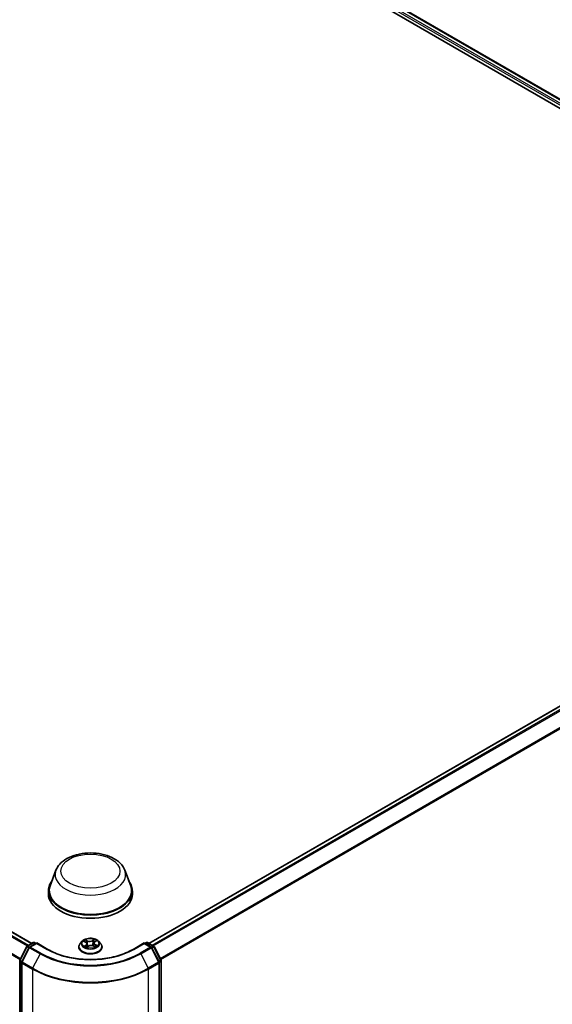
# Model space of a CAD drawing. Units: millimetres. Extents: x 7 to 10223, y 4 to 2392.
# Drawn here: x 94 to 103, y 77 to 92 of the extents above; entities that cross this region are included whole.
import ezdxf

# ---------------------------------------------------------------- set-up
doc = ezdxf.new("R2010")
doc.units = ezdxf.units.MM
doc.header["$LTSCALE"] = 0.5
doc.layers.add('Visible (ISO)', color=7, linetype='Continuous', lineweight=35)
doc.layers.add('Visible Narrow (ISO)', color=7, linetype='Continuous', lineweight=25)

msp = doc.modelspace()

# ---------------------------------------------------------------- linework, layer by layer
at = {"layer": 'Visible (ISO)'}
for p, q in [((85.4494, 100.7889), (110.1981, 86.5002)), ((85.7531, 100.7556), (110.0328, 86.7377)), ((70.2118, 91.7829), (94.4915, 77.7649)), ((96.3212, 77.7649), (109.9943, 85.6591)), ((94.8676, 78.907), (94.7773, 78.6667)), ((95.9451, 78.907), (96.0355, 78.6667)), ((94.7501, 78.5879), (94.7501, 78.5368)), ((96.0626, 78.5879), (96.0626, 78.5368)), ((95.2782, 77.7999), (95.2472, 77.7653)), ((95.3023, 77.7984), (95.3317, 77.7838)), ((95.4735, 77.7916), (95.4968, 77.8085)), ((95.5345, 77.7999), (95.5655, 77.7653)), ((94.3025, 77.5034), (94.412, 77.7156)), ((94.4501, 77.7019), (94.3335, 77.4758)), ((94.4193, 77.7232), (94.5131, 77.7774)), ((94.5667, 77.7726), (94.4574, 77.7095)), ((94.5318, 77.7774), (94.5534, 77.7649)), ((94.5667, 77.7663), (94.5667, 77.7726)), ((94.7396, 77.6728), (94.5667, 77.7726)), ((95.2251, 77.7101), (95.2251, 77.7122)), ((95.3501, 77.7058), (95.3746, 77.7224)), ((95.3521, 77.7598), (95.3573, 77.7107)), ((95.4515, 77.7267), (95.482, 77.7127)), ((95.4607, 77.7721), (95.4556, 77.7249)), ((95.5876, 77.7101), (95.5876, 77.7122)), ((96.246, 77.7726), (96.0732, 77.6728)), ((96.246, 77.7726), (96.246, 77.7663)), ((96.3553, 77.7095), (96.246, 77.7726)), ((96.2593, 77.7649), (96.2809, 77.7774)), ((96.2996, 77.7774), (96.3934, 77.7232)), ((96.4793, 77.4758), (96.3626, 77.7019)), ((96.4007, 77.7156), (96.5102, 77.5034)), ((94.3004, 66.5507), (94.3004, 77.4948)), ((96.5123, 77.4948), (96.5123, 66.5507)), ((94.3314, 77.4672), (94.3314, 66.5119)), ((96.4813, 66.5119), (96.4813, 77.4672))]:
    msp.add_line(p, q, dxfattribs=at)
for centre, start, end in [((94.4287, 77.707), 120, 152.70943), ((94.4667, 77.6933), 120, 152.70943), ((94.5225, 77.7612), 60, 120), ((96.2902, 77.7612), 60, 120), ((96.346, 77.6933), 27.29057, 60), ((96.384, 77.707), 27.29057, 60), ((94.3192, 77.4948), 152.70943, 180), ((96.4935, 77.4948), 0, 27.29057), ((94.3501, 77.4672), 152.70943, 180), ((96.4626, 77.4672), 0, 27.29057)]:
    msp.add_arc(centre, 0.0187, start, end, dxfattribs=at)
for centre, major_axis, start_param, end_param in [((95.4064, 78.5879), (0.6563, 0), 2.7323454, 6.6924326), ((95.4064, 78.5879), (0.6437, 0), 2.9278365, 6.4969414), ((95.4064, 78.5368), (0.6562, 0), 3.1415927, 6.2831853)]:
    msp.add_ellipse(centre, major_axis=major_axis, ratio=0.5773503, start_param=start_param, end_param=end_param, dxfattribs=at)
for points, knots in [([(94.8676, 78.907), (94.8809, 78.9423), (94.9015, 78.9745), (94.9575, 79.0368), (94.995, 79.0655), (95.0835, 79.1156), (95.1357, 79.136), (95.2466, 79.1652), (95.3054, 79.174), (95.4239, 79.1795), (95.4834, 79.1763), (95.5986, 79.1584), (95.6541, 79.1436), (95.7566, 79.1024), (95.8035, 79.0759), (95.8814, 79.012), (95.9132, 78.9748), (95.9383, 78.9238), (95.9419, 78.9155), (95.9451, 78.907)], [4.1407469, 4.1407469, 4.1407469, 4.1407469, 4.4057386, 4.4057386, 4.7225809, 4.7225809, 5.0703495, 5.0703495, 5.4173644, 5.4173644, 5.7610936, 5.7610936, 6.1060969, 6.1060969, 6.4551207, 6.4551207, 6.7913905, 6.7913905, 6.8548273, 6.8548273, 6.8548273, 6.8548273]), ([(95.5345, 77.7999), (95.5269, 77.8085), (95.5171, 77.816), (95.4941, 77.8289), (95.4808, 77.8342), (95.452, 77.842), (95.4367, 77.8444), (95.4056, 77.8463), (95.3899, 77.8458), (95.3594, 77.8417), (95.3447, 77.8382), (95.3176, 77.8285), (95.3053, 77.8222), (95.2886, 77.8102), (95.283, 77.8053), (95.2782, 77.7999)], [1.1675177, 1.1675177, 1.1675177, 1.1675177, 1.4885306, 1.4885306, 1.8229592, 1.8229592, 2.1560367, 2.1560367, 2.4873501, 2.4873501, 2.819086, 2.819086, 3.153064, 3.153064, 3.3539771, 3.3539771, 3.3539771, 3.3539771]), ([(95.3521, 77.7598), (95.3518, 77.7618), (95.3514, 77.7637), (95.3499, 77.7674), (95.3489, 77.7692), (95.3466, 77.7726), (95.3451, 77.7742), (95.3419, 77.7773), (95.3401, 77.7788), (95.3362, 77.7814), (95.334, 77.7827), (95.3317, 77.7838)], [0.75185443, 0.75185443, 0.75185443, 0.75185443, 0.91215215, 0.91215215, 1.07244987, 1.07244987, 1.23274759, 1.23274759, 1.39304531, 1.39304531, 1.55334303, 1.55334303, 1.55334303, 1.55334303]), ([(95.4735, 77.7916), (95.472, 77.7905), (95.4706, 77.7894), (95.4682, 77.7871), (95.467, 77.7858), (95.465, 77.7833), (95.4642, 77.782), (95.4627, 77.7793), (95.4621, 77.7779), (95.4611, 77.775), (95.4608, 77.7735), (95.4607, 77.7721)], [3.15904595, 3.15904595, 3.15904595, 3.15904595, 3.28116483, 3.28116483, 3.40328372, 3.40328372, 3.5254026, 3.5254026, 3.64752149, 3.64752149, 3.76964037, 3.76964037, 3.76964037, 3.76964037]), ([(96.0732, 77.6728), (96.0038, 77.6327), (95.9232, 77.5989), (95.7472, 77.5471), (95.652, 77.5292), (95.4565, 77.5114), (95.3562, 77.5114), (95.1607, 77.5292), (95.0655, 77.5471), (94.8896, 77.5989), (94.8089, 77.6327), (94.7396, 77.6728)], [1.5707963, 1.5707963, 1.5707963, 1.5707963, 1.8849556, 1.8849556, 2.1991149, 2.1991149, 2.5132741, 2.5132741, 2.8274334, 2.8274334, 3.1415927, 3.1415927, 3.1415927, 3.1415927]), ([(95.2472, 77.7653), (95.2444, 77.7622), (95.2418, 77.759), (95.2372, 77.7523), (95.2351, 77.7489), (95.2316, 77.7419), (95.23, 77.7383), (95.2276, 77.731), (95.2267, 77.7273), (95.2254, 77.7198), (95.2251, 77.716), (95.2251, 77.7122)], [3.35397712, 3.35397712, 3.35397712, 3.35397712, 3.44949044, 3.44949044, 3.54500376, 3.54500376, 3.64051708, 3.64051708, 3.7360304, 3.7360304, 3.83154373, 3.83154373, 3.83154373, 3.83154373]), ([(95.2251, 77.7101), (95.2251, 77.6989), (95.2281, 77.6878), (95.2395, 77.6664), (95.2482, 77.6563), (95.2706, 77.6378), (95.2845, 77.6297), (95.316, 77.6163), (95.3336, 77.6111), (95.3706, 77.6043), (95.3899, 77.6027), (95.4286, 77.603), (95.4478, 77.605), (95.4844, 77.6125), (95.5016, 77.618), (95.5324, 77.6319), (95.546, 77.6404), (95.5678, 77.6597), (95.5762, 77.6705), (95.5855, 77.6911), (95.5876, 77.7006), (95.5876, 77.7101)], [3.8315437, 3.8315437, 3.8315437, 3.8315437, 4.1312543, 4.1312543, 4.4436653, 4.4436653, 4.7681583, 4.7681583, 5.0938863, 5.0938863, 5.4186367, 5.4186367, 5.7429916, 5.7429916, 6.0678257, 6.0678257, 6.3936231, 6.3936231, 6.7175381, 6.7175381, 6.9731364, 6.9731364, 6.9731364, 6.9731364]), ([(95.3258, 77.7184), (95.3272, 77.7175), (95.3287, 77.7166), (95.3317, 77.7148), (95.3334, 77.7139), (95.3368, 77.7121), (95.3386, 77.7113), (95.3423, 77.7096), (95.3442, 77.7088), (95.3477, 77.7075), (95.3493, 77.7069), (95.3508, 77.7064)], [4.53616567, 4.53616567, 4.53616567, 4.53616567, 4.60589078, 4.60589078, 4.67561588, 4.67561588, 4.74534098, 4.74534098, 4.81506608, 4.81506608, 4.86749782, 4.86749782, 4.86749782, 4.86749782]), ([(95.4515, 77.7267), (95.447, 77.7288), (95.442, 77.7305), (95.4314, 77.7328), (95.4258, 77.7335), (95.4145, 77.7339), (95.4088, 77.7336), (95.3979, 77.732), (95.3926, 77.7307), (95.3829, 77.7272), (95.3784, 77.725), (95.3746, 77.7224)], [1.5882496, 1.5882496, 1.5882496, 1.5882496, 1.8954276, 1.8954276, 2.2026055, 2.2026055, 2.5097835, 2.5097835, 2.8169614, 2.8169614, 3.1241394, 3.1241394, 3.1241394, 3.1241394]), ([(95.4794, 77.7139), (95.48, 77.7143), (95.4806, 77.7146), (95.4828, 77.7158), (95.4844, 77.7168), (95.4872, 77.7186), (95.4886, 77.7196), (95.4911, 77.7215), (95.4922, 77.7224), (95.4944, 77.7243), (95.4954, 77.7252), (95.4962, 77.7261)], [6.1536366, 6.1536366, 6.1536366, 6.1536366, 6.17950947, 6.17950947, 6.25009753, 6.25009753, 6.32068558, 6.32068558, 6.39127364, 6.39127364, 6.4618617, 6.4618617, 6.4618617, 6.4618617]), ([(95.5876, 77.7122), (95.5876, 77.716), (95.5873, 77.7198), (95.586, 77.7273), (95.5851, 77.731), (95.5827, 77.7383), (95.5812, 77.7419), (95.5776, 77.7489), (95.5755, 77.7523), (95.5709, 77.759), (95.5683, 77.7622), (95.5655, 77.7653)], [0.68995107, 0.68995107, 0.68995107, 0.68995107, 0.7854644, 0.7854644, 0.88097772, 0.88097772, 0.97649104, 0.97649104, 1.07200436, 1.07200436, 1.16751769, 1.16751769, 1.16751769, 1.16751769])]:
    msp.add_open_spline(points, degree=3, knots=knots, dxfattribs=at)
at = {"layer": 'Visible Narrow (ISO)'}
for p, q in [((85.6836, 100.7047), (109.9904, 86.6712)), ((109.9982, 86.6973), (85.6969, 100.7277)), ((85.7437, 100.7547), (110.0273, 86.7345)), ((70.2024, 91.7819), (94.486, 77.7618)), ((70.1454, 91.7435), (94.4243, 77.7261)), ((94.4392, 77.7347), (70.1556, 91.7549)), ((70.0389, 91.5289), (94.3092, 77.5164)), ((94.3146, 77.5267), (70.042, 91.5405)), ((96.3267, 77.7618), (110.0037, 85.6582)), ((110.0505, 85.6312), (96.3735, 77.7347)), ((96.3884, 77.7261), (110.0607, 85.6198)), ((110.1641, 85.4167), (96.4982, 77.5267)), ((96.5035, 77.5164), (110.1672, 85.4052)), ((95.2933, 77.8018), (95.3304, 77.7836)), ((95.3625, 77.8061), (95.3244, 77.8236)), ((95.3366, 77.8133), (95.3606, 77.8023)), ((95.3606, 77.8023), (95.3577, 77.7579)), ((95.468, 77.8315), (95.4363, 77.8101)), ((95.4387, 77.8066), (95.4586, 77.8201)), ((95.4387, 77.8066), (95.4422, 77.7626)), ((95.4753, 77.7916), (95.5056, 77.8136)), ((94.3091, 77.4988), (94.4186, 77.7111)), ((94.34, 77.4713), (94.4566, 77.6973)), ((94.4186, 77.7111), (94.4465, 77.6949)), ((94.4287, 77.7223), (94.5225, 77.7765)), ((94.4545, 77.7074), (94.4287, 77.7223)), ((94.4566, 77.6973), (94.6201, 77.6029)), ((94.4667, 77.7086), (94.5667, 77.7663)), ((94.6303, 77.6142), (94.4667, 77.7086)), ((94.5225, 77.7765), (94.5479, 77.7618)), ((94.5667, 77.7663), (94.7302, 77.6719)), ((95.3374, 77.7409), (95.3071, 77.7189)), ((95.3208, 77.7237), (95.3399, 77.7375)), ((95.3399, 77.7375), (95.3421, 77.7097)), ((95.3447, 77.701), (95.3764, 77.7224)), ((95.4502, 77.7265), (95.4883, 77.7089)), ((95.4803, 77.7453), (95.4783, 77.7144)), ((95.4803, 77.7453), (95.5036, 77.7338)), ((95.5194, 77.7307), (95.4824, 77.749)), ((96.0825, 77.6719), (96.246, 77.7663)), ((96.346, 77.7086), (96.1825, 77.6142)), ((96.1926, 77.6029), (96.3561, 77.6973)), ((96.246, 77.7663), (96.346, 77.7086)), ((96.2648, 77.7618), (96.2902, 77.7765)), ((96.2902, 77.7765), (96.384, 77.7223)), ((96.3561, 77.6973), (96.4727, 77.4713)), ((96.384, 77.7223), (96.3582, 77.7074)), ((96.3662, 77.6949), (96.3941, 77.7111)), ((96.3941, 77.7111), (96.5036, 77.4988)), ((94.3059, 66.543), (94.3059, 77.4871)), ((94.3059, 77.4871), (94.332, 77.472)), ((94.337, 77.4827), (94.3091, 77.4988)), ((94.6201, 77.6029), (94.5035, 77.3769)), ((96.1926, 77.6029), (96.3092, 77.3769)), ((96.5036, 77.4988), (96.4757, 77.4827)), ((96.4807, 77.472), (96.5068, 77.4871)), ((96.5068, 77.4871), (96.5068, 66.543)), ((94.3369, 77.4596), (94.5004, 77.3651)), ((94.3369, 66.5042), (94.3369, 77.4596)), ((94.5035, 77.3769), (94.34, 77.4713)), ((94.5004, 77.3651), (94.5004, 66.4098)), ((96.4727, 77.4713), (96.3092, 77.3769)), ((96.3123, 77.3651), (96.4759, 77.4596)), ((96.3123, 66.4098), (96.3123, 77.3651)), ((96.4759, 77.4596), (96.4759, 66.5042))]:
    msp.add_line(p, q, dxfattribs=at)
for centre, major_axis in [((95.4064, 78.894), (0.4615, 0)), ((95.4064, 77.7663), (0.1338, 0))]:
    msp.add_ellipse(centre, major_axis=major_axis, ratio=0.5773503, dxfattribs=at)
for centre, major_axis, ratio, start_param, end_param in [((95.4064, 78.8395), (0.5513, 0), 0.5773503, 2.9278365, 6.4969414), ((95.4064, 77.7616), (-0.1443, 0), 0.5773503, 5.8056187, 9.9023446), ((95.4064, 77.7663), (-0.1288, 0), 0.5773503, 5.4025497, 5.7839188), ((95.4064, 77.7521), (0.1008, 0), 0.5773503, 2.2717414, 2.500907), ((95.3304, 77.781), (0.00138, 0.0028), 0.530611, 0, 0.7493274), ((95.2957, 77.7601), (0.0534, 0), 0.5773503, 5.6106875, 7.1465773), ((95.3347, 77.8122), (-0.00243, -0.00197), 0.1385584, 0.9803585, 2.3755407), ((95.3432, 77.7964), (-0.00298, -0.00095), 0.2445165, 3.9283999, 5.2838231), ((95.3958, 77.8278), (0.0565, 0), 0.5773503, 4.0398912, 5.5757809), ((95.3625, 77.8035), (-0.00131, -0.00284), 0.5086299, 3.8765686, 5.3600984), ((95.3958, 77.8302), (-0.0534, 0), 0.5773503, 0.8982985, 2.4341883), ((95.4363, 77.8076), (0.00175, -0.00259), 0.6205792, 0.8305047, 2.3140346), ((95.4542, 77.8026), (-0.00304, 0.00072), 0.2039977, 4.2950346, 5.6504577), ((95.4064, 77.7521), (0.1008, 0), 0.5773503, 0.7998791, 1.0607454), ((95.5171, 77.7724), (-0.0534, 0), 0.5773503, 5.6106875, 7.1465773), ((95.461, 77.8191), (-0.00267, 0.00162), 0.2268222, 0.636524, 2.0317061), ((95.4064, 77.7663), (-0.1288, 0), 0.5773503, 3.8317534, 4.2131224), ((95.4753, 77.789), (-0.00183, 0.00253), 0.6387193, 5.4345918, 6.2831853), ((94.4287, 77.707), (-0.0167, 0.0086), 0.0667023, 0, 0.9537374), ((94.4287, 77.707), (0.0094, 0.0162), 0.5773503, 0.7853982, 1.6525807), ((94.4287, 77.707), (-0.0094, 0.0162), 0.5773503, 5.4977871, 6.2831853), ((94.4667, 77.6933), (-0.0167, 0.0086), 0.0667023, 0, 0.9537374), ((94.4667, 77.6933), (0.0094, 0.0162), 0.5773503, 0.7853982, 1.6525807), ((94.4667, 77.6933), (-0.0094, 0.0162), 0.5773503, 5.4977871, 6.2831853), ((94.5225, 77.7612), (-0.0094, 0.0162), 0.5773503, 5.4977871, 6.2831853), ((94.5225, 77.7612), (0.0094, 0.0162), 0.5773503, 0, 0.7853982), ((94.7302, 77.6565), (0.0094, 0.0162), 0.5773503, 0, 0.7853982), ((95.4064, 78.0622), (0.9562, 0), 0.5773503, 3.9269908, 5.4977871), ((95.4064, 77.7178), (-0.1792, 0), 0.5773503, 5.8056187, 9.9023446), ((95.4064, 77.7122), (-0.1812, 0), 0.5773503, 0, 3.1415927), ((95.4064, 77.7101), (0.1812, 0), 0.5773503, 3.1415927, 6.2831853), ((95.4064, 77.7663), (0.1288, 0), 0.5773503, 3.8317534, 4.2131224), ((95.3232, 77.7228), (-0.00049, -0.00309), 0.8254547, 4.5496892, 5.9448714), ((95.3315, 77.7167), (-0.00269, -0.0016), 0.75681, 5.2630501, 5.6578246), ((95.3374, 77.7384), (0.00183, -0.00253), 0.6387193, 0.8094693, 2.2929992), ((95.2957, 77.7578), (0.0565, 0), 0.5773503, 5.6106875, 6.3450887), ((95.3558, 77.7567), (-0.00298, -0.00095), 0.2444856, 3.9283919, 5.2794378), ((95.3764, 77.7198), (-0.00175, 0.00259), 0.6205792, 5.4556272, 6.2831853), ((95.417, 77.7023), (0.0534, 0), 0.5773503, 0.8982985, 2.4341883), ((95.4445, 77.7616), (-0.00304, 0.00072), 0.2039622, 4.2994174, 5.6504633), ((95.4502, 77.7239), (0.00131, 0.00284), 0.5086299, 0, 0.7349759), ((95.5171, 77.77), (-0.0565, 0), 0.5773503, 6.221282, 7.1465773), ((95.4824, 77.7464), (-0.00138, -0.0028), 0.530611, 3.8909201, 5.3744499), ((95.4064, 77.7663), (0.1288, 0), 0.5773503, 5.4025497, 5.7839188), ((95.4919, 77.7256), (0.00264, -0.00168), 0.7007269, 0.3528405, 1.2141563), ((95.5016, 77.7326), (0.00071, -0.00304), 0.7298371, 0.3860725, 1.7812546), ((96.0825, 77.6565), (-0.0094, 0.0162), 0.5773503, 5.4977871, 6.2831853), ((96.2902, 77.7612), (-0.0094, 0.0162), 0.5773503, 5.4977871, 6.2831853), ((96.2902, 77.7612), (0.0094, 0.0162), 0.5773503, 0, 0.7853982), ((96.346, 77.6933), (0.0094, 0.0162), 0.5773503, 0, 0.7853982), ((96.346, 77.6933), (0.0094, -0.0162), 0.5773503, 1.4890119, 2.3561945), ((96.346, 77.6933), (0.0167, 0.0086), 0.0667023, 5.3294479, 6.2831853), ((96.384, 77.707), (0.0094, 0.0162), 0.5773503, 0, 0.7853982), ((96.384, 77.707), (0.0094, -0.0162), 0.5773503, 1.4890119, 2.3561945), ((96.384, 77.707), (0.0167, 0.0086), 0.0667023, 5.3294479, 6.2831853), ((94.3192, 77.4948), (-0.0187, 0), 0.5773503, 0, 0.7853982), ((94.3192, 77.4948), (-0.0167, 0.0086), 0.0667023, 0, 0.9537374), ((94.3192, 77.4948), (0.0094, 0.0162), 0.5773503, 1.6525807, 2.3561945), ((94.6303, 77.5988), (-0.0094, -0.0162), 0.5773503, 3.9269908, 4.7941734), ((95.4064, 78.0568), (1.1119, 0), 0.5773503, 3.9269908, 5.4977871), ((95.4064, 78.0622), (-1.0976, 0), 0.5773503, 0.7853982, 2.3561945), ((96.1825, 77.5988), (0.0094, -0.0162), 0.5773503, 1.4890119, 2.3561945), ((96.4935, 77.4948), (0.0167, 0.0086), 0.0667023, 5.3294479, 6.2831853), ((96.4935, 77.4948), (0.0094, -0.0162), 0.5773503, 0.7853982, 1.4890119), ((96.4935, 77.4948), (0.0187, 0), 0.5773503, 5.4977871, 6.2831853), ((94.3501, 77.4672), (-0.0187, 0), 0.5773503, 0, 0.7853982), ((94.3501, 77.4672), (-0.0167, 0.0086), 0.0667023, 0, 0.9537374), ((94.3501, 77.4672), (0.0094, 0.0162), 0.5773503, 1.6525807, 2.3561945), ((94.5136, 77.3728), (0.0094, 0.0162), 0.5773503, 1.6525807, 2.3561945), ((95.4064, 77.8882), (1.2812, 0), 0.5773503, 3.9269908, 5.4977871), ((95.4064, 77.8981), (-1.2768, 0), 0.5773503, 0.7853982, 2.3561945), ((96.2991, 77.3728), (-0.0094, 0.0162), 0.5773503, 3.9269908, 4.6306046), ((96.4626, 77.4672), (0.0167, 0.0086), 0.0667023, 5.3294479, 6.2831853), ((96.4626, 77.4672), (0.0094, -0.0162), 0.5773503, 0.7853982, 1.4890119), ((96.4626, 77.4672), (0.0187, 0), 0.5773503, 5.4977871, 6.2831853)]:
    msp.add_ellipse(centre, major_axis=major_axis, ratio=ratio, start_param=start_param, end_param=end_param, dxfattribs=at)
for points, knots in [([(95.3083, 77.7954), (95.3079, 77.7957), (95.3076, 77.796), (95.3057, 77.7975), (95.3042, 77.7984), (95.3011, 77.7998), (95.2996, 77.8004), (95.2965, 77.8013), (95.2949, 77.8016), (95.2933, 77.8018)], [0.003292381, 0.003292381, 0.003292381, 0.003292381, 0.005934038, 0.005934038, 0.0154285, 0.0154285, 0.023744988, 0.023744988, 0.032394303, 0.032394303, 0.032394303, 0.032394303]), ([(95.2933, 77.8018), (95.2948, 77.8014), (95.2963, 77.8009), (95.2992, 77.7998), (95.3006, 77.7992), (95.3021, 77.7985), (95.3022, 77.7984), (95.3023, 77.7984)], [-0.032394303, -0.032394303, -0.032394303, -0.032394303, -0.023744988, -0.023744988, -0.0154285, -0.0154285, -0.014910667, -0.014910667, -0.014910667, -0.014910667]), ([(95.3366, 77.8133), (95.3355, 77.8143), (95.3344, 77.8152), (95.3316, 77.8177), (95.3299, 77.8192), (95.327, 77.8216), (95.3257, 77.8227), (95.3244, 77.8236)], [-0.032055974, -0.032055974, -0.032055974, -0.032055974, -0.02365019, -0.02365019, -0.010200936, -0.010200936, 0.000338329, 0.000338329, 0.000338329, 0.000338329]), ([(95.3244, 77.8236), (95.3253, 77.8225), (95.3261, 77.8213), (95.3282, 77.8183), (95.3294, 77.8165), (95.3316, 77.8133), (95.3325, 77.812), (95.3335, 77.8108)], [-0.000338329, -0.000338329, -0.000338329, -0.000338329, 0.010200936, 0.010200936, 0.02365019, 0.02365019, 0.032055974, 0.032055974, 0.032055974, 0.032055974]), ([(95.3335, 77.8108), (95.3353, 77.8087), (95.3368, 77.8064), (95.3395, 77.8016), (95.3406, 77.7991), (95.3414, 77.7965)], [-0.028982846, -0.028982846, -0.028982846, -0.028982846, -0.014585063, -0.014585063, 0, 0, 0, 0]), ([(95.3451, 77.7976), (95.3442, 77.8004), (95.343, 77.8032), (95.3402, 77.8085), (95.3385, 77.811), (95.3366, 77.8133)], [0, 0, 0, 0, 0.014585063, 0.014585063, 0.028982846, 0.028982846, 0.028982846, 0.028982846]), ([(95.3414, 77.7965), (95.3435, 77.7899), (95.3456, 77.7833), (95.3498, 77.7701), (95.3519, 77.7634), (95.354, 77.7568)], [-0.068779854, -0.068779854, -0.068779854, -0.068779854, -0.034389927, -0.034389927, 0, 0, 0, 0]), ([(95.3577, 77.7579), (95.3556, 77.7645), (95.3535, 77.7711), (95.3493, 77.7844), (95.3472, 77.791), (95.3451, 77.7976)], [0, 0, 0, 0, 0.034389927, 0.034389927, 0.068779854, 0.068779854, 0.068779854, 0.068779854]), ([(95.4518, 77.8035), (95.4502, 77.7967), (95.4486, 77.7899), (95.4454, 77.7762), (95.4438, 77.7694), (95.4422, 77.7626)], [0, 0, 0, 0, 0.034389927, 0.034389927, 0.068779854, 0.068779854, 0.068779854, 0.068779854]), ([(95.4459, 77.7619), (95.4475, 77.7687), (95.4491, 77.7756), (95.4523, 77.7892), (95.4539, 77.796), (95.4556, 77.8029)], [-0.068779854, -0.068779854, -0.068779854, -0.068779854, -0.034389927, -0.034389927, 0, 0, 0, 0]), ([(95.4586, 77.8201), (95.4571, 77.8176), (95.4557, 77.8149), (95.4534, 77.8093), (95.4525, 77.8064), (95.4518, 77.8035)], [0, 0, 0, 0, 0.014491423, 0.014491423, 0.028982846, 0.028982846, 0.028982846, 0.028982846]), ([(95.4556, 77.8029), (95.4562, 77.8055), (95.457, 77.8081), (95.4592, 77.8132), (95.4604, 77.8156), (95.4618, 77.8179)], [-0.028982846, -0.028982846, -0.028982846, -0.028982846, -0.014491423, -0.014491423, 0, 0, 0, 0]), ([(95.468, 77.8315), (95.4672, 77.8307), (95.4664, 77.8297), (95.4649, 77.8278), (95.4641, 77.8269), (95.4624, 77.8247), (95.4615, 77.8235), (95.4599, 77.8216), (95.4593, 77.8208), (95.4586, 77.8201)], [-0.032394303, -0.032394303, -0.032394303, -0.032394303, -0.023744988, -0.023744988, -0.0154285, -0.0154285, -0.005934038, -0.005934038, 0, 0, 0, 0]), ([(95.4618, 77.8179), (95.4624, 77.8188), (95.4629, 77.8198), (95.4641, 77.8222), (95.4648, 77.8236), (95.4658, 77.8262), (95.4663, 77.8274), (95.4672, 77.8296), (95.4676, 77.8306), (95.468, 77.8315)], [0, 0, 0, 0, 0.005934038, 0.005934038, 0.0154285, 0.0154285, 0.023744988, 0.023744988, 0.032394303, 0.032394303, 0.032394303, 0.032394303]), ([(95.5056, 77.8136), (95.5038, 77.8131), (95.502, 77.8124), (95.498, 77.8105), (95.4958, 77.8092), (95.4928, 77.8066), (95.4918, 77.8054), (95.4909, 77.8042)], [-0.000338329, -0.000338329, -0.000338329, -0.000338329, 0.010200936, 0.010200936, 0.02365019, 0.02365019, 0.031757695, 0.031757695, 0.031757695, 0.031757695]), ([(95.4969, 77.8085), (95.4981, 77.8094), (95.4995, 77.8103), (95.5024, 77.812), (95.504, 77.8128), (95.5056, 77.8136)], [-0.019336861, -0.019336861, -0.019336861, -0.019336861, -0.010200936, -0.010200936, 0.000338329, 0.000338329, 0.000338329, 0.000338329]), ([(95.3208, 77.7237), (95.3198, 77.7234), (95.3188, 77.7231), (95.3158, 77.7223), (95.3139, 77.7217), (95.3103, 77.7203), (95.3087, 77.7197), (95.3071, 77.7189)], [-0.032055974, -0.032055974, -0.032055974, -0.032055974, -0.02365019, -0.02365019, -0.010200936, -0.010200936, 0.000338329, 0.000338329, 0.000338329, 0.000338329]), ([(95.3071, 77.7189), (95.3089, 77.7194), (95.3107, 77.7198), (95.3147, 77.7203), (95.3169, 77.7204), (95.32, 77.7202), (95.321, 77.7201), (95.3219, 77.72)], [-0.000338329, -0.000338329, -0.000338329, -0.000338329, 0.010200936, 0.010200936, 0.02365019, 0.02365019, 0.032055974, 0.032055974, 0.032055974, 0.032055974]), ([(95.3291, 77.7176), (95.328, 77.7193), (95.3268, 77.7207), (95.324, 77.7227), (95.3224, 77.7234), (95.3208, 77.7237)], [0, 0, 0, 0, 0.014585063, 0.014585063, 0.028982846, 0.028982846, 0.028982846, 0.028982846]), ([(95.3506, 77.7062), (95.3501, 77.7062), (95.3497, 77.7062), (95.3486, 77.706), (95.3479, 77.7057), (95.3469, 77.7047), (95.3464, 77.7041), (95.3456, 77.7027), (95.3451, 77.7019), (95.3447, 77.701)], [0.000913739, 0.000913739, 0.000913739, 0.000913739, 0.005934038, 0.005934038, 0.0154285, 0.0154285, 0.023744988, 0.023744988, 0.032394303, 0.032394303, 0.032394303, 0.032394303]), ([(95.3447, 77.701), (95.3455, 77.7019), (95.3463, 77.7027), (95.3478, 77.7041), (95.3486, 77.7048), (95.3496, 77.7055), (95.3498, 77.7057), (95.3501, 77.7058)], [-0.032394303, -0.032394303, -0.032394303, -0.032394303, -0.023744988, -0.023744988, -0.0154285, -0.0154285, -0.013180142, -0.013180142, -0.013180142, -0.013180142]), ([(95.354, 77.7568), (95.357, 77.7474), (95.3604, 77.7381), (95.3657, 77.7255), (95.3673, 77.722), (95.3689, 77.7186)], [-0.098241255, -0.098241255, -0.098241255, -0.098241255, -0.049120627, -0.049120627, -0.029757329, -0.029757329, -0.029757329, -0.029757329]), ([(95.3715, 77.7203), (95.3701, 77.7236), (95.3687, 77.727), (95.3637, 77.7393), (95.3606, 77.7485), (95.3577, 77.7579)], [0.030660627, 0.030660627, 0.030660627, 0.030660627, 0.049120627, 0.049120627, 0.098241255, 0.098241255, 0.098241255, 0.098241255]), ([(95.4422, 77.7626), (95.44, 77.7529), (95.4374, 77.7434), (95.4342, 77.7334), (95.434, 77.7328), (95.4338, 77.7322)], [0, 0, 0, 0, 0.049120627, 0.049120627, 0.052333701, 0.052333701, 0.052333701, 0.052333701]), ([(95.4371, 77.7316), (95.4373, 77.7321), (95.4374, 77.7326), (95.4408, 77.7425), (95.4436, 77.7522), (95.4459, 77.7619)], [-0.051897272, -0.051897272, -0.051897272, -0.051897272, -0.049120627, -0.049120627, 0, 0, 0, 0]), ([(95.4883, 77.7089), (95.4875, 77.71), (95.4866, 77.7109), (95.4845, 77.7125), (95.4833, 77.7131), (95.4815, 77.7134), (95.481, 77.7135), (95.4805, 77.7134)], [-0.000338329, -0.000338329, -0.000338329, -0.000338329, 0.010200936, 0.010200936, 0.02365019, 0.02365019, 0.028311731, 0.028311731, 0.028311731, 0.028311731]), ([(95.482, 77.7127), (95.4828, 77.7124), (95.4836, 77.7119), (95.4858, 77.7107), (95.4871, 77.7099), (95.4883, 77.7089)], [-0.016825227, -0.016825227, -0.016825227, -0.016825227, -0.010200936, -0.010200936, 0.000338329, 0.000338329, 0.000338329, 0.000338329]), ([(95.5036, 77.7338), (95.5016, 77.7333), (95.4997, 77.7325), (95.4965, 77.7301), (95.495, 77.7286), (95.4939, 77.7267)], [0, 0, 0, 0, 0.014491423, 0.014491423, 0.028982846, 0.028982846, 0.028982846, 0.028982846]), ([(95.4962, 77.7261), (95.4968, 77.7268), (95.4975, 77.7273), (95.4996, 77.7288), (95.5013, 77.7296), (95.5031, 77.73)], [-0.021022471, -0.021022471, -0.021022471, -0.021022471, -0.014491423, -0.014491423, 0, 0, 0, 0]), ([(95.5031, 77.73), (95.5038, 77.7302), (95.5047, 77.7303), (95.507, 77.7307), (95.5085, 77.7309), (95.5116, 77.7311), (95.5131, 77.7312), (95.5162, 77.7311), (95.5178, 77.7309), (95.5194, 77.7307)], [0, 0, 0, 0, 0.005934038, 0.005934038, 0.0154285, 0.0154285, 0.023744988, 0.023744988, 0.032394303, 0.032394303, 0.032394303, 0.032394303]), ([(95.5194, 77.7307), (95.5179, 77.7311), (95.5164, 77.7315), (95.5135, 77.7322), (95.5121, 77.7325), (95.5091, 77.733), (95.5076, 77.7332), (95.5053, 77.7336), (95.5044, 77.7337), (95.5036, 77.7338)], [-0.032394303, -0.032394303, -0.032394303, -0.032394303, -0.023744988, -0.023744988, -0.0154285, -0.0154285, -0.005934038, -0.005934038, 0, 0, 0, 0])]:
    msp.add_open_spline(points, degree=3, knots=knots, dxfattribs=at)
for points in [[(95.3219, 77.72), (95.3233, 77.7198), (95.3246, 77.7193), (95.3258, 77.7184)], [(95.3302, 77.7157), (95.3298, 77.7163), (95.3295, 77.717), (95.3291, 77.7176)], [(95.4939, 77.7267), (95.4926, 77.7247), (95.4913, 77.7227), (95.49, 77.7207)]]:
    msp.add_open_spline(points, degree=3, dxfattribs=at)

doc.saveas('drawing.dxf')
